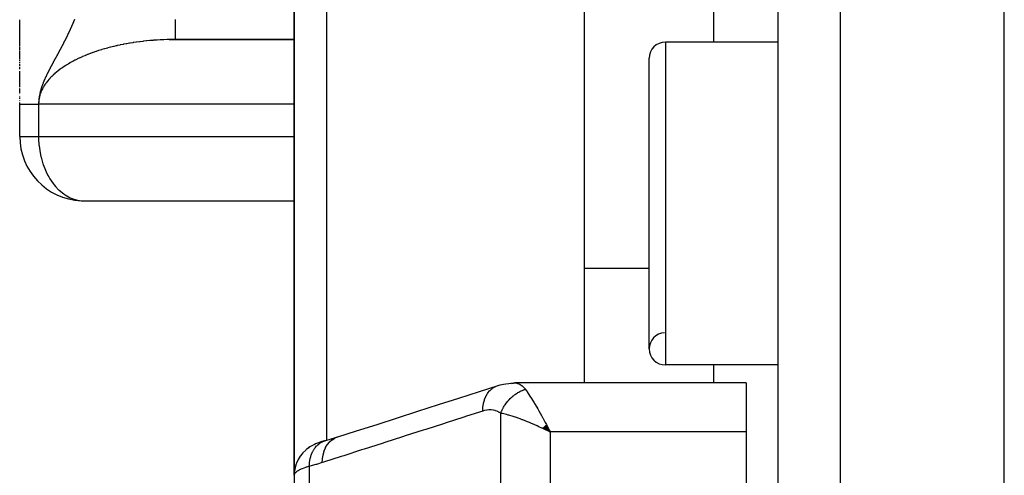
# Model space of a CAD drawing. Units: millimetres. Extents: x -287 to 474, y -309 to 309.
# Drawn here: x -68 to -38, y 250 to 264 of the extents above; entities that cross this region are included whole.
import ezdxf

# ---------------------------------------------------------------- set-up
doc = ezdxf.new("R2010")
doc.units = ezdxf.units.MM
doc.linetypes.add('DASHED', pattern=[9.652, 8.128, -1.524])
doc.layers.add('nevidi', color=4, linetype='DASHED')

msp = doc.modelspace()

# ---------------------------------------------------------------- linework, layer by layer
at = {"color": 2}
for p, q in [((-38, 164.25), (-38, 304.25)), ((-45, 166.426), (-45, 302.074)), ((-60, 249.75), (-60, 264.956)), ((-60, 264.956), (-60, 249.75)), ((-51, 252.611), (-51, 264.702)), ((-68.5, 263.706), (-68.5, 263.863)), ((-68.5, 263.68), (-68.5, 263.705)), ((-68.5, 263.655), (-68.5, 263.678)), ((-68.5, 263.538), (-68.5, 263.652)), ((-68.5, 263.512), (-68.5, 263.534)), ((-68.5, 263.421), (-68.5, 263.508)), ((-68.5, 263.356), (-68.5, 263.416)), ((-68.5, 263.319), (-68.5, 263.351)), ((-68.5, 263.296), (-68.5, 263.315)), ((-68.5, 263.283), (-68.5, 263.286)), ((-68.5, 263.254), (-68.5, 263.283)), ((-68.5, 263.196), (-68.5, 263.248)), ((-63.871, 263.248), (-60, 263.248)), ((-60, 263.25), (-63.672, 263.25)), ((-68.5, 263.19), (-68.5, 263.192)), ((-68.5, 263.179), (-68.5, 263.183)), ((-68.5, 263.152), (-68.5, 263.177)), ((-68.5, 263.113), (-68.5, 263.144)), ((-68.5, 263.076), (-68.5, 263.106)), ((-68.5, 263.045), (-68.5, 263.067)), ((-68.5, 263.038), (-68.5, 263.041)), ((-68.5, 263), (-68.5, 263.025)), ((-68.5, 262.978), (-68.5, 262.99)), ((-68.5, 262.961), (-68.5, 262.974)), ((-68.5, 262.927), (-68.5, 262.952)), ((-68.5, 262.864), (-68.5, 262.914)), ((-45, 263.168), (-48.5, 263.168)), ((-45, 263.168), (-48.5, 263.168)), ((-68.5, 262.834), (-68.5, 262.863)), ((-68.5, 262.801), (-68.5, 262.825)), ((-68.5, 262.787), (-68.5, 262.799)), ((-68.5, 262.747), (-68.5, 262.775)), ((-68.5, 262.695), (-68.5, 262.736)), ((-68.5, 262.65), (-68.5, 262.686)), ((-68.5, 262.645), (-68.5, 262.648)), ((-68.5, 262.593), (-68.5, 262.624)), ((-49, 253.668), (-49, 262.668)), ((-68.5, 262.523), (-68.5, 262.562)), ((-68.5, 262.495), (-68.5, 262.498)), ((-68.5, 262.436), (-68.5, 262.492)), ((-68.5, 262.328), (-68.5, 262.401)), ((-68.5, 262.261), (-68.5, 262.268)), ((-68.5, 262.199), (-68.5, 262.259)), ((-68.5, 262.186), (-68.5, 262.195)), ((-68.5, 262.174), (-68.5, 262.182)), ((-68.5, 261.774), (-68.5, 262.169)), ((-68.5, 261.737), (-68.5, 261.745)), ((-68.5, 261.695), (-68.5, 261.733)), ((-68.5, 261.689), (-68.5, 261.691)), ((-68.5, 261.642), (-68.5, 261.686)), ((-68.5, 261.627), (-68.5, 261.637)), ((-68.5, 261.612), (-68.5, 261.62)), ((-68.5, 261.583), (-68.5, 261.608)), ((-68.5, 261.566), (-68.5, 261.57)), ((-68.5, 261.553), (-68.5, 261.559)), ((-68.5, 261.511), (-68.5, 261.519)), ((-68.5, 261.487), (-68.5, 261.499)), ((-68.5, 261.427), (-68.5, 261.451)), ((-68.5, 261.414), (-68.5, 261.423)), ((-68.5, 261.349), (-68.5, 261.365)), ((-68.5, 261.324), (-68.5, 261.328)), ((-68.5, 261.25), (-68.5, 261.303)), ((-68.5, 261.25), (-68.5, 261.253)), ((-68.5, 260.25), (-68.5, 261.25)), ((-68.5, 260.25), (-68.5, 261.25)), ((-68.5, 260.25), (-68.498, 260.25)), ((-66.566, 258.252), (-60, 258.252)), ((-45, 253.168), (-48.5, 253.168)), ((-45, 253.168), (-48.5, 253.168)), ((-46, 252.611), (-53.165, 252.611)), ((-46, 252.611), (-53.165, 252.611)), ((-46, 252.611), (-46, 251.093)), ((-52.302, 251.21), (-52.067, 251.093)), ((-52.297, 251.215), (-52.067, 251.093)), ((-52.293, 251.219), (-52.067, 251.093)), ((-52.288, 251.223), (-52.067, 251.093)), ((-52.284, 251.228), (-52.067, 251.093)), ((-52.279, 251.232), (-52.067, 251.093)), ((-52.275, 251.237), (-52.067, 251.093)), ((-52.27, 251.241), (-52.067, 251.093)), ((-52.266, 251.246), (-52.067, 251.093)), ((-52.261, 251.25), (-52.067, 251.093)), ((-52.257, 251.254), (-52.067, 251.093)), ((-52.252, 251.259), (-52.067, 251.093)), ((-52.248, 251.263), (-52.067, 251.093)), ((-52.243, 251.267), (-52.067, 251.093)), ((-52.239, 251.272), (-52.067, 251.093)), ((-52.234, 251.276), (-52.067, 251.093)), ((-52.23, 251.28), (-52.067, 251.093)), ((-52.225, 251.285), (-52.067, 251.093)), ((-52.221, 251.289), (-52.067, 251.093)), ((-52.216, 251.293), (-52.067, 251.093)), ((-52.212, 251.297), (-52.067, 251.093)), ((-52.207, 251.302), (-52.067, 251.093)), ((-52.203, 251.306), (-52.067, 251.093)), ((-52.198, 251.31), (-52.067, 251.093)), ((-52.194, 251.314), (-52.067, 251.093)), ((-52.189, 251.318), (-52.067, 251.093)), ((-52.165, 251.281), (-52.102, 251.16)), ((-46, 251.093), (-46, 217.407)), ((-59.175, 250.784), (-59.188, 250.78)), ((-59.529, 250.615), (-59.603, 250.561)), ((-59.884, 250.219), (-59.926, 250.127)), ((-60, 249.75), (-60, 237.25))]:
    msp.add_line(p, q, dxfattribs=at)
for points in [[(-63.672, 263.25), (-63.706, 263.25), (-63.72, 263.25), (-63.814, 263.249), (-63.828, 263.249), (-63.871, 263.248)], [(-66.6, 258.255), (-66.594, 258.254), (-66.566, 258.252)], [(-53.68, 252.532), (-53.612, 252.55), (-53.516, 252.573), (-53.445, 252.587), (-53.349, 252.599), (-53.281, 252.607), (-53.199, 252.61)], [(-53.265, 252.597), (-53.207, 252.609), (-53.199, 252.61), (-53.165, 252.611)], [(-58.65, 250.938), (-58.065, 251.126), (-57.431, 251.329), (-56.797, 251.532), (-56.163, 251.736), (-55.529, 251.939), (-54.894, 252.142), (-54.26, 252.346), (-53.681, 252.532)], [(-52.067, 251.093), (-52.155, 251.135), (-52.236, 251.175), (-52.305, 251.207)], [(-59.063, 250.819), (-59.103, 250.808), (-59.141, 250.796), (-59.175, 250.784), (-59.272, 250.748), (-59.306, 250.735), (-59.337, 250.722), (-59.365, 250.709), (-59.389, 250.697), (-59.489, 250.642), (-59.511, 250.628), (-59.605, 250.56), (-59.625, 250.545), (-59.64, 250.531), (-59.726, 250.448), (-59.801, 250.355), (-59.813, 250.339), (-59.876, 250.236), (-59.926, 250.126), (-59.934, 250.108), (-59.97, 249.992), (-59.992, 249.872), (-59.994, 249.855)], [(-59.049, 250.823), (-58.849, 250.878), (-58.649, 250.938)], [(-59.049, 250.823), (-59.047, 250.824), (-59.04, 250.826), (-59.027, 250.83)], [(-60, 249.75), (-60, 249.752), (-59.994, 249.855), (-59.992, 249.873), (-59.991, 249.883)], [(-59.973, 249.976), (-59.969, 249.994), (-59.963, 250.013)]]:
    msp.add_lwpolyline(points, dxfattribs=at)
for centre, radius, start, end in [((-48.5, 262.668), 0.5, 90, 180), ((-66.5, 260.25), 2, 180, 267.133), ((-48.5, 253.668), 0.5, 93.1798, 180), ((-48.5, 253.668), 0.5, 180, 270)]:
    msp.add_arc(centre, radius, start, end, dxfattribs=at)
at = {"layer": 'nevidi', "color": 7, "linetype": 'Continuous'}
for p, q in [((-43.07, 164.427), (-43.07, 304.073)), ((-47, 263.168), (-47, 266.151)), ((-59, 264.157), (-59, 250.836)), ((-48.5, 263.168), (-48.5, 253.168)), ((-67.914, 261.25), (-67.914, 260.25)), ((-60, 261.25), (-67.914, 261.25)), ((-68.498, 260.25), (-67.914, 260.25)), ((-67.914, 260.25), (-60, 260.25)), ((-49, 256.156), (-51, 256.156)), ((-47, 252.611), (-47, 253.168)), ((-53.599, 237.222), (-53.599, 251.674)), ((-52.102, 251.16), (-52.067, 251.093)), ((-52.067, 251.093), (-52.067, 237.208)), ((-46, 251.093), (-52.067, 251.093)), ((-59, 250.831), (-59, 250.829)), ((-59.532, 250.027), (-59.532, 237.219))]:
    msp.add_line(p, q, dxfattribs=at)
for points in [[(-66.804, 263.865), (-66.805, 263.863), (-66.808, 263.857), (-66.809, 263.855), (-66.81, 263.851), (-66.811, 263.849), (-66.812, 263.846), (-66.815, 263.84), (-66.816, 263.838), (-66.818, 263.832), (-66.819, 263.829), (-66.822, 263.823)], [(-63.672, 263.25), (-63.672, 263.255), (-63.672, 263.264), (-63.672, 263.268), (-63.672, 263.293), (-63.672, 263.312), (-63.672, 263.322), (-63.672, 263.366), (-63.672, 263.396), (-63.672, 263.41), (-63.672, 263.472), (-63.672, 263.512), (-63.672, 263.531), (-63.672, 263.61), (-63.672, 263.66), (-63.672, 263.684), (-63.672, 263.777), (-63.672, 263.836), (-63.672, 263.865)], [(-66.822, 263.823), (-66.823, 263.821), (-66.825, 263.815), (-66.826, 263.813), (-66.829, 263.807), (-66.83, 263.804), (-66.832, 263.798), (-66.833, 263.796), (-66.836, 263.79), (-66.837, 263.787), (-66.839, 263.781), (-66.841, 263.779), (-66.842, 263.775), (-66.843, 263.773), (-66.844, 263.77), (-66.846, 263.765), (-66.847, 263.764), (-66.848, 263.762), (-66.85, 263.756), (-66.851, 263.753), (-66.854, 263.748), (-66.854, 263.747), (-66.855, 263.745), (-66.858, 263.739), (-66.859, 263.736), (-66.861, 263.73), (-66.862, 263.728), (-66.865, 263.722), (-66.866, 263.719), (-66.869, 263.713), (-66.87, 263.711), (-66.873, 263.705), (-66.874, 263.702), (-66.876, 263.696), (-66.877, 263.694), (-66.88, 263.688), (-66.881, 263.685), (-66.883, 263.681), (-66.884, 263.679), (-66.885, 263.676), (-66.888, 263.67), (-66.889, 263.668), (-66.892, 263.662), (-66.893, 263.659), (-66.895, 263.653), (-66.896, 263.651), (-66.898, 263.647), (-66.899, 263.644), (-66.9, 263.642), (-66.903, 263.636), (-66.904, 263.633), (-66.907, 263.627), (-66.908, 263.624), (-66.911, 263.618), (-66.912, 263.616), (-66.915, 263.61), (-66.916, 263.607), (-66.919, 263.601), (-66.919, 263.6), (-66.92, 263.598), (-66.923, 263.592), (-66.924, 263.59), (-66.927, 263.583), (-66.928, 263.581), (-66.931, 263.575), (-66.932, 263.572), (-66.935, 263.566), (-66.936, 263.563), (-66.939, 263.557), (-66.94, 263.554), (-66.943, 263.548), (-66.944, 263.545), (-66.947, 263.539), (-66.948, 263.537), (-66.951, 263.53), (-66.952, 263.528), (-66.953, 263.526), (-66.955, 263.521), (-66.956, 263.52), (-66.956, 263.519), (-66.959, 263.512), (-66.96, 263.51), (-66.961, 263.508), (-66.963, 263.504), (-66.964, 263.501), (-66.967, 263.495), (-66.969, 263.492), (-66.972, 263.486), (-66.973, 263.483), (-66.976, 263.477), (-66.977, 263.474), (-66.98, 263.468), (-66.981, 263.465), (-66.984, 263.459), (-66.986, 263.456), (-66.989, 263.45), (-66.99, 263.447), (-66.992, 263.443), (-66.993, 263.441), (-66.994, 263.438), (-66.997, 263.431), (-66.998, 263.429), (-67.002, 263.422), (-67.003, 263.42), (-67.006, 263.413), (-67.006, 263.412), (-67.007, 263.411), (-67.01, 263.404), (-67.012, 263.401), (-67.015, 263.395), (-67.016, 263.392), (-67.019, 263.386), (-67.02, 263.383), (-67.024, 263.376), (-67.025, 263.374), (-67.028, 263.368), (-67.028, 263.367), (-67.029, 263.365), (-67.033, 263.358), (-67.034, 263.355)], [(-63.871, 263.248), (-63.922, 263.247), (-63.936, 263.246), (-64.03, 263.243), (-64.044, 263.242), (-64.137, 263.238), (-64.151, 263.237), (-64.244, 263.232), (-64.258, 263.231), (-64.351, 263.224), (-64.365, 263.223), (-64.437, 263.217), (-64.458, 263.215), (-64.471, 263.214), (-64.564, 263.205), (-64.577, 263.204), (-64.669, 263.194), (-64.682, 263.192), (-64.773, 263.181), (-64.787, 263.18), (-64.877, 263.168), (-64.891, 263.166), (-64.98, 263.152), (-64.988, 263.151), (-64.994, 263.15), (-65.083, 263.136), (-65.096, 263.134), (-65.184, 263.119), (-65.197, 263.116), (-65.284, 263.1), (-65.297, 263.097), (-65.384, 263.08), (-65.397, 263.077), (-65.482, 263.059), (-65.495, 263.056), (-65.516, 263.051), (-65.579, 263.036), (-65.592, 263.033), (-65.675, 263.013), (-65.687, 263.01), (-65.77, 262.988), (-65.782, 262.985), (-65.863, 262.963), (-65.875, 262.959), (-65.955, 262.936), (-65.966, 262.932), (-66.011, 262.919), (-66.045, 262.908), (-66.056, 262.904), (-66.134, 262.879), (-66.145, 262.875), (-66.221, 262.849), (-66.232, 262.845), (-66.306, 262.818), (-66.317, 262.814), (-66.39, 262.785), (-66.401, 262.781), (-66.463, 262.756), (-66.472, 262.752), (-66.483, 262.748), (-66.552, 262.718), (-66.563, 262.714), (-66.631, 262.683), (-66.641, 262.679), (-66.707, 262.647), (-66.717, 262.643), (-66.782, 262.61), (-66.791, 262.606), (-66.854, 262.573), (-66.863, 262.568), (-66.866, 262.566), (-66.924, 262.534), (-66.933, 262.529), (-66.993, 262.495), (-67.001, 262.489), (-67.059, 262.454), (-67.067, 262.449), (-67.123, 262.413), (-67.131, 262.408), (-67.184, 262.371), (-67.192, 262.366), (-67.211, 262.353), (-67.244, 262.329), (-67.252, 262.323), (-67.301, 262.286), (-67.308, 262.28), (-67.356, 262.242), (-67.363, 262.236), (-67.408, 262.197), (-67.415, 262.191), (-67.458, 262.152), (-67.464, 262.146), (-67.492, 262.119), (-67.506, 262.106), (-67.512, 262.1), (-67.551, 262.06), (-67.556, 262.054), (-67.593, 262.013), (-67.598, 262.007), (-67.633, 261.966), (-67.638, 261.96), (-67.67, 261.918), (-67.675, 261.912), (-67.705, 261.871), (-67.705, 261.87), (-67.71, 261.864), (-67.737, 261.821), (-67.741, 261.815), (-67.767, 261.772), (-67.771, 261.766), (-67.794, 261.723), (-67.797, 261.717), (-67.818, 261.674), (-67.821, 261.667), (-67.84, 261.624), (-67.842, 261.617), (-67.845, 261.61), (-67.858, 261.573), (-67.861, 261.567), (-67.874, 261.523)], [(-67.034, 263.355), (-67.037, 263.349), (-67.038, 263.346), (-67.042, 263.339), (-67.043, 263.337), (-67.046, 263.33), (-67.048, 263.327), (-67.051, 263.321), (-67.052, 263.318), (-67.055, 263.311), (-67.057, 263.309), (-67.059, 263.305), (-67.06, 263.302), (-67.061, 263.299), (-67.064, 263.295), (-67.065, 263.293), (-67.066, 263.29), (-67.069, 263.283), (-67.071, 263.28), (-67.074, 263.274), (-67.075, 263.272), (-67.075, 263.271), (-67.079, 263.264), (-67.08, 263.261), (-67.084, 263.255), (-67.085, 263.252), (-67.088, 263.245), (-67.09, 263.242), (-67.093, 263.235), (-67.095, 263.233), (-67.098, 263.226), (-67.099, 263.224), (-67.1, 263.223), (-67.103, 263.216), (-67.104, 263.213), (-67.108, 263.206), (-67.109, 263.204), (-67.11, 263.203), (-67.113, 263.197), (-67.114, 263.194), (-67.118, 263.187), (-67.119, 263.184), (-67.123, 263.177), (-67.124, 263.174), (-67.128, 263.167), (-67.129, 263.165), (-67.133, 263.158), (-67.134, 263.155), (-67.135, 263.154), (-67.138, 263.148), (-67.139, 263.145), (-67.143, 263.138), (-67.144, 263.135), (-67.148, 263.128), (-67.15, 263.125), (-67.153, 263.118), (-67.155, 263.115), (-67.158, 263.108), (-67.159, 263.106), (-67.16, 263.105), (-67.164, 263.098), (-67.165, 263.095), (-67.169, 263.088), (-67.17, 263.086), (-67.17, 263.085), (-67.174, 263.078), (-67.176, 263.075), (-67.179, 263.067), (-67.181, 263.065), (-67.185, 263.057), (-67.186, 263.054), (-67.19, 263.047), (-67.192, 263.044), (-67.195, 263.037), (-67.196, 263.037), (-67.197, 263.034), (-67.201, 263.026), (-67.203, 263.023), (-67.204, 263.02), (-67.206, 263.016), (-67.208, 263.014), (-67.208, 263.013), (-67.212, 263.005), (-67.214, 263.002), (-67.218, 262.995), (-67.219, 262.992), (-67.223, 262.984), (-67.225, 262.981), (-67.229, 262.974), (-67.23, 262.971), (-67.234, 262.963), (-67.236, 262.96), (-67.239, 262.955), (-67.24, 262.952), (-67.242, 262.949), (-67.246, 262.942), (-67.248, 262.938), (-67.252, 262.931), (-67.253, 262.928), (-67.255, 262.925), (-67.258, 262.92), (-67.259, 262.917), (-67.263, 262.909), (-67.265, 262.906), (-67.269, 262.898), (-67.271, 262.895), (-67.273, 262.892), (-67.275, 262.887), (-67.277, 262.884), (-67.281, 262.876), (-67.283, 262.872), (-67.287, 262.864), (-67.289, 262.861), (-67.293, 262.853), (-67.295, 262.85), (-67.3, 262.842), (-67.3, 262.84), (-67.301, 262.838), (-67.306, 262.83), (-67.306, 262.83)], [(-67.306, 262.83), (-67.308, 262.827), (-67.312, 262.819), (-67.314, 262.815), (-67.318, 262.807), (-67.32, 262.804), (-67.323, 262.799), (-67.325, 262.795), (-67.326, 262.792), (-67.331, 262.783), (-67.333, 262.78), (-67.337, 262.772), (-67.339, 262.769), (-67.339, 262.768), (-67.344, 262.759), (-67.344, 262.759), (-67.346, 262.756), (-67.351, 262.747), (-67.352, 262.744), (-67.357, 262.735), (-67.359, 262.731), (-67.364, 262.723), (-67.366, 262.719), (-67.371, 262.71), (-67.371, 262.709), (-67.373, 262.707), (-67.377, 262.698), (-67.38, 262.694), (-67.384, 262.685), (-67.386, 262.681), (-67.387, 262.68), (-67.391, 262.672), (-67.393, 262.668), (-67.398, 262.659), (-67.401, 262.655), (-67.403, 262.65), (-67.406, 262.646), (-67.408, 262.642), (-67.413, 262.633), (-67.415, 262.629), (-67.42, 262.619), (-67.422, 262.615), (-67.428, 262.606), (-67.428, 262.605), (-67.43, 262.602), (-67.435, 262.592), (-67.435, 262.592), (-67.437, 262.588), (-67.443, 262.578), (-67.445, 262.574), (-67.45, 262.564), (-67.453, 262.559), (-67.458, 262.55), (-67.458, 262.549), (-67.461, 262.545), (-67.466, 262.536), (-67.466, 262.535), (-67.468, 262.532), (-67.469, 262.53), (-67.474, 262.52), (-67.477, 262.515), (-67.482, 262.505), (-67.485, 262.5), (-67.491, 262.489), (-67.493, 262.485), (-67.496, 262.48), (-67.499, 262.474), (-67.501, 262.469), (-67.506, 262.461), (-67.508, 262.458), (-67.51, 262.453), (-67.516, 262.442), (-67.519, 262.437), (-67.525, 262.425), (-67.525, 262.425), (-67.527, 262.42), (-67.534, 262.409), (-67.536, 262.404), (-67.542, 262.392), (-67.543, 262.391), (-67.546, 262.386), (-67.552, 262.374), (-67.554, 262.37), (-67.555, 262.369), (-67.561, 262.356), (-67.564, 262.351), (-67.571, 262.338), (-67.574, 262.332), (-67.577, 262.326), (-67.581, 262.319), (-67.582, 262.317), (-67.584, 262.313), (-67.591, 262.299), (-67.594, 262.294), (-67.601, 262.279), (-67.602, 262.277), (-67.604, 262.273), (-67.609, 262.264), (-67.61, 262.261), (-67.611, 262.259), (-67.614, 262.253), (-67.622, 262.238), (-67.625, 262.231), (-67.633, 262.216), (-67.635, 262.211), (-67.636, 262.209), (-67.642, 262.198), (-67.644, 262.193), (-67.648, 262.186), (-67.656, 262.169), (-67.659, 262.162), (-67.661, 262.16), (-67.668, 262.144), (-67.672, 262.137), (-67.672, 262.136), (-67.681, 262.118), (-67.684, 262.11), (-67.685, 262.108), (-67.694, 262.09), (-67.697, 262.082)], [(-67.697, 262.082), (-67.7, 262.076), (-67.707, 262.061), (-67.709, 262.057), (-67.711, 262.052), (-67.721, 262.029), (-67.725, 262.02), (-67.727, 262.017), (-67.731, 262.007), (-67.736, 261.996), (-67.74, 261.986), (-67.752, 261.959), (-67.753, 261.957), (-67.756, 261.948), (-67.76, 261.94), (-67.768, 261.918), (-67.773, 261.907), (-67.773, 261.906), (-67.775, 261.902), (-67.786, 261.873), (-67.792, 261.858), (-67.792, 261.857), (-67.796, 261.846), (-67.806, 261.819), (-67.81, 261.807), (-67.813, 261.801), (-67.816, 261.791), (-67.827, 261.758), (-67.829, 261.752), (-67.834, 261.737), (-67.836, 261.73), (-67.843, 261.709), (-67.85, 261.683), (-67.856, 261.663), (-67.857, 261.66), (-67.864, 261.63), (-67.869, 261.611), (-67.877, 261.578), (-67.88, 261.562), (-67.887, 261.526), (-67.89, 261.512), (-67.891, 261.508), (-67.896, 261.474), (-67.898, 261.463), (-67.903, 261.422), (-67.904, 261.413), (-67.906, 261.399), (-67.909, 261.371), (-67.909, 261.364), (-67.912, 261.32), (-67.913, 261.313), (-67.914, 261.269), (-67.914, 261.263), (-67.914, 261.25)], [(-67.874, 261.523), (-67.876, 261.516), (-67.888, 261.473), (-67.889, 261.466), (-67.899, 261.422), (-67.9, 261.415), (-67.906, 261.371), (-67.907, 261.364), (-67.91, 261.344), (-67.912, 261.32), (-67.912, 261.314), (-67.914, 261.269), (-67.914, 261.263), (-67.914, 261.25)], [(-68.5, 261.25), (-68.499, 261.25), (-68.497, 261.25), (-68.497, 261.25), (-68.493, 261.25), (-68.493, 261.25), (-68.487, 261.25), (-68.487, 261.25), (-68.481, 261.25), (-68.479, 261.25), (-68.479, 261.25), (-68.469, 261.25), (-68.469, 261.25), (-68.457, 261.25), (-68.457, 261.25), (-68.443, 261.25), (-68.443, 261.25), (-68.428, 261.25), (-68.428, 261.25), (-68.425, 261.25), (-68.411, 261.25), (-68.41, 261.25), (-68.391, 261.25), (-68.391, 261.25), (-68.37, 261.25), (-68.37, 261.25), (-68.348, 261.25), (-68.347, 261.25), (-68.333, 261.25), (-68.323, 261.25), (-68.323, 261.25), (-68.297, 261.25), (-68.296, 261.25), (-68.269, 261.25), (-68.268, 261.25), (-68.239, 261.25), (-68.239, 261.25), (-68.208, 261.25), (-68.208, 261.25), (-68.207, 261.25), (-68.175, 261.25), (-68.175, 261.25), (-68.141, 261.25), (-68.14, 261.25), (-68.104, 261.25), (-68.104, 261.25), (-68.067, 261.25), (-68.066, 261.25), (-68.048, 261.25), (-68.028, 261.25), (-68.027, 261.25), (-67.987, 261.25), (-67.986, 261.25), (-67.945, 261.25), (-67.944, 261.25), (-67.914, 261.25)], [(-67.914, 260.25), (-67.913, 260.185), (-67.913, 260.156), (-67.903, 259.996), (-67.891, 259.89), (-67.878, 259.802), (-67.844, 259.629), (-67.842, 259.619), (-67.838, 259.603), (-67.781, 259.402), (-67.774, 259.38), (-67.703, 259.198), (-67.68, 259.147), (-67.627, 259.041), (-67.6, 258.992), (-67.565, 258.934), (-67.466, 258.789), (-67.431, 258.744), (-67.39, 258.696), (-67.297, 258.598), (-67.28, 258.581), (-67.137, 258.464), (-67.115, 258.449), (-67.093, 258.434), (-66.939, 258.349), (-66.872, 258.32), (-66.855, 258.314), (-66.755, 258.283), (-66.6, 258.255)], [(-53.165, 252.611), (-53.142, 252.611), (-53.134, 252.61), (-53.078, 252.599), (-53.069, 252.597), (-53.057, 252.593), (-53.014, 252.575), (-53.006, 252.571), (-52.954, 252.537), (-52.953, 252.536), (-52.945, 252.53), (-52.893, 252.483), (-52.885, 252.475), (-52.859, 252.446), (-52.835, 252.415), (-52.833, 252.413)], [(-54.157, 251.738), (-54.154, 251.839), (-54.153, 251.85), (-54.152, 251.862), (-54.137, 251.963), (-54.135, 251.973), (-54.135, 251.974), (-54.132, 251.985), (-54.107, 252.08), (-54.104, 252.09), (-54.104, 252.09), (-54.1, 252.101), (-54.064, 252.188), (-54.059, 252.196), (-54.059, 252.197), (-54.054, 252.207), (-54.009, 252.284), (-54.003, 252.292), (-54.003, 252.292), (-53.997, 252.301), (-53.942, 252.368), (-53.936, 252.375), (-53.936, 252.375), (-53.929, 252.382), (-53.866, 252.438), (-53.859, 252.443), (-53.858, 252.443), (-53.85, 252.449), (-53.781, 252.492), (-53.773, 252.496), (-53.773, 252.496), (-53.764, 252.5), (-53.689, 252.529)], [(-53.599, 251.674), (-53.588, 251.702), (-53.587, 251.705), (-53.571, 251.741), (-53.571, 251.742), (-53.57, 251.744), (-53.567, 251.751), (-53.553, 251.78), (-53.552, 251.783), (-53.534, 251.818), (-53.532, 251.821), (-53.528, 251.829), (-53.523, 251.837), (-53.513, 251.856), (-53.511, 251.858), (-53.491, 251.893), (-53.489, 251.895), (-53.478, 251.912), (-53.473, 251.92), (-53.467, 251.929), (-53.465, 251.932), (-53.443, 251.964), (-53.441, 251.967), (-53.423, 251.992), (-53.417, 251.999), (-53.415, 252.002), (-53.39, 252.033), (-53.388, 252.035), (-53.362, 252.066), (-53.361, 252.067), (-53.36, 252.068), (-53.355, 252.074), (-53.334, 252.098), (-53.331, 252.1), (-53.304, 252.128), (-53.302, 252.131), (-53.295, 252.137), (-53.289, 252.143), (-53.273, 252.158), (-53.271, 252.16), (-53.242, 252.186), (-53.239, 252.188), (-53.225, 252.201), (-53.218, 252.207), (-53.209, 252.213), (-53.207, 252.215), (-53.177, 252.239), (-53.174, 252.241), (-53.15, 252.258), (-53.143, 252.263), (-53.14, 252.265), (-53.109, 252.286), (-53.106, 252.288), (-53.074, 252.308), (-53.073, 252.309), (-53.072, 252.31), (-53.065, 252.313), (-53.039, 252.328), (-53.036, 252.329), (-53.004, 252.347), (-53.001, 252.348), (-52.994, 252.352), (-52.986, 252.355), (-52.968, 252.364), (-52.965, 252.365), (-52.932, 252.379), (-52.929, 252.38), (-52.913, 252.387), (-52.905, 252.39), (-52.896, 252.393), (-52.893, 252.394), (-52.859, 252.405), (-52.856, 252.406), (-52.833, 252.413)], [(-52.833, 252.413), (-52.773, 252.328), (-52.768, 252.32), (-52.745, 252.286), (-52.672, 252.175), (-52.665, 252.163), (-52.642, 252.126), (-52.565, 252), (-52.551, 251.977), (-52.533, 251.946), (-52.452, 251.807), (-52.428, 251.765), (-52.419, 251.749), (-52.337, 251.602), (-52.304, 251.541), (-52.299, 251.532), (-52.221, 251.387), (-52.186, 251.321), (-52.165, 251.281)], [(-54.157, 251.738), (-54.655, 251.579), (-54.737, 251.552), (-55.289, 251.375), (-55.371, 251.349), (-55.923, 251.172), (-56.005, 251.145), (-56.557, 250.968), (-56.639, 250.942), (-57.191, 250.765), (-57.273, 250.739), (-57.825, 250.561), (-57.908, 250.535), (-58.46, 250.358), (-58.542, 250.332), (-59.094, 250.154), (-59.126, 250.144)], [(-53.599, 251.674), (-53.644, 251.701), (-53.651, 251.706), (-53.703, 251.73), (-53.711, 251.733), (-53.764, 251.752), (-53.772, 251.754), (-53.827, 251.766), (-53.835, 251.767), (-53.892, 251.774), (-53.9, 251.774), (-53.957, 251.775), (-53.965, 251.774), (-54.022, 251.769), (-54.031, 251.768), (-54.088, 251.757), (-54.097, 251.755), (-54.155, 251.739), (-54.157, 251.738)], [(-52.305, 251.207), (-52.323, 251.215), (-52.415, 251.257), (-52.472, 251.283), (-52.54, 251.313), (-52.669, 251.368), (-52.705, 251.383), (-52.771, 251.41), (-52.913, 251.466), (-52.932, 251.473), (-52.998, 251.497), (-53.142, 251.548), (-53.155, 251.552), (-53.217, 251.572), (-53.353, 251.614), (-53.364, 251.617), (-53.422, 251.633), (-53.542, 251.662), (-53.56, 251.666), (-53.599, 251.674)], [(-59.532, 250.027), (-59.527, 250.11), (-59.526, 250.128), (-59.525, 250.137), (-59.524, 250.14), (-59.511, 250.224), (-59.508, 250.241), (-59.504, 250.259), (-59.503, 250.262), (-59.484, 250.333), (-59.479, 250.349), (-59.471, 250.374), (-59.47, 250.377), (-59.447, 250.435), (-59.44, 250.449), (-59.425, 250.481), (-59.424, 250.483), (-59.399, 250.528), (-59.391, 250.541), (-59.368, 250.576), (-59.367, 250.578), (-59.342, 250.611), (-59.333, 250.623), (-59.301, 250.66), (-59.299, 250.662), (-59.277, 250.684), (-59.266, 250.694), (-59.224, 250.73), (-59.222, 250.731), (-59.204, 250.744), (-59.193, 250.752), (-59.14, 250.784), (-59.138, 250.785), (-59.125, 250.792), (-59.112, 250.798), (-59.049, 250.823)], [(-59.126, 250.144), (-59.122, 250.253), (-59.122, 250.256), (-59.121, 250.266), (-59.104, 250.377), (-59.104, 250.379), (-59.104, 250.38), (-59.102, 250.389), (-59.073, 250.493), (-59.073, 250.496), (-59.073, 250.496), (-59.07, 250.504), (-59.029, 250.601), (-59.028, 250.603), (-59.028, 250.603), (-59.024, 250.61), (-58.973, 250.697), (-58.972, 250.698), (-58.972, 250.699), (-58.967, 250.705), (-58.906, 250.78), (-58.905, 250.781), (-58.905, 250.782), (-58.899, 250.787), (-58.829, 250.849), (-58.828, 250.849), (-58.827, 250.85), (-58.821, 250.854), (-58.743, 250.901)], [(-58.742, 250.902), (-58.742, 250.902), (-58.735, 250.906), (-58.651, 250.938), (-58.65, 250.938)], [(-59.126, 250.144), (-59.302, 250.09), (-59.329, 250.082), (-59.51, 250.033), (-59.532, 250.027)], [(-59.532, 250.027), (-59.578, 250.014), (-59.587, 250.011), (-59.624, 250), (-59.639, 249.995), (-59.647, 249.992), (-59.695, 249.976), (-59.703, 249.973), (-59.747, 249.956), (-59.754, 249.953), (-59.756, 249.952), (-59.794, 249.936), (-59.801, 249.933), (-59.837, 249.915), (-59.843, 249.912), (-59.862, 249.902), (-59.875, 249.894), (-59.88, 249.892), (-59.908, 249.874), (-59.912, 249.871), (-59.936, 249.853), (-59.938, 249.851), (-59.94, 249.85), (-59.959, 249.832), (-59.962, 249.829), (-59.977, 249.811), (-59.979, 249.809), (-59.984, 249.8), (-59.99, 249.791), (-59.991, 249.788), (-59.997, 249.77), (-59.998, 249.768), (-60, 249.75)]]:
    msp.add_lwpolyline(points, dxfattribs=at)

doc.saveas('drawing.dxf')
